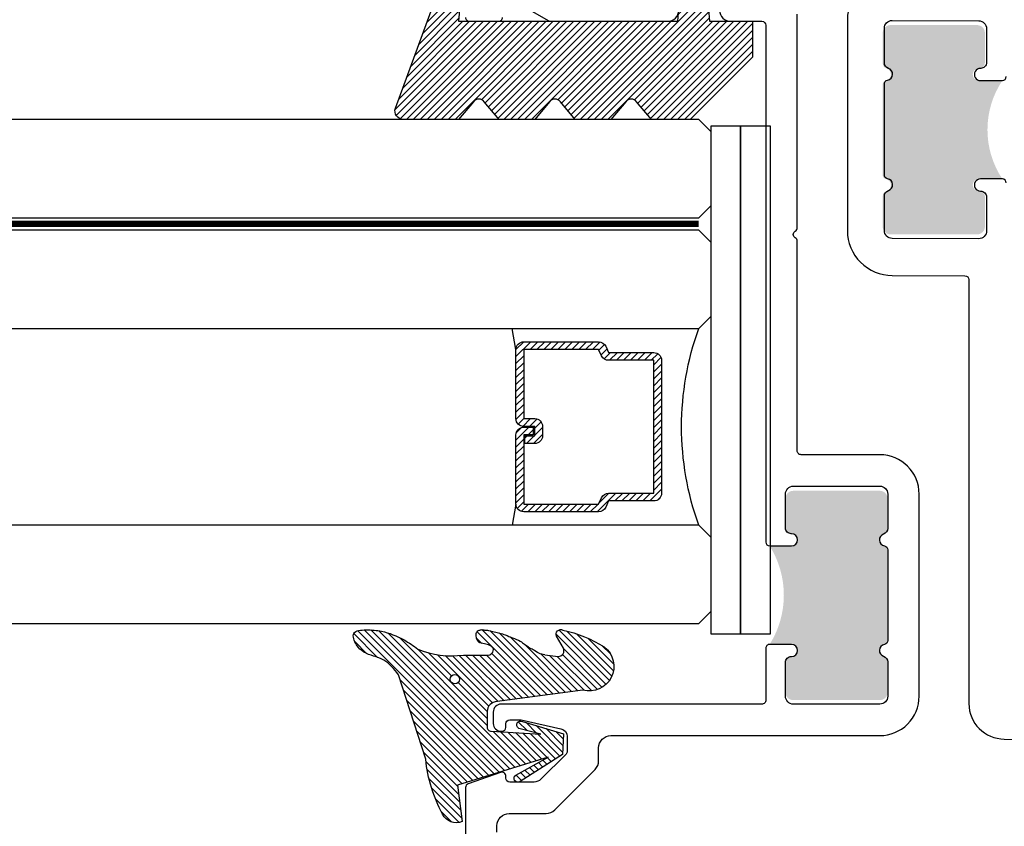
# Model space of a CAD drawing. Units: inches. Extents: x -0.1 to 32.4, y 0 to 43.6.
# Drawn here: x 10 to 12.5, y 11.9 to 13.9 of the extents above; entities that cross this region are included whole.
import ezdxf

# ---------------------------------------------------------------- set-up
doc = ezdxf.new("R2010")
doc.units = ezdxf.units.IN
doc.header["$LTSCALE"] = 0.5
doc.header["$MEASUREMENT"] = 0
doc.linetypes.add('HIDDEN2', pattern=[0.1875, 0.125, -0.0625])
for name, color, linetype in [('Arcadia-Hidden', 1, 'HIDDEN2'), ('Arcadia-Profile', 4, 'Continuous'), ('Arcadia-Shade', 8, 'Continuous')]:
    doc.layers.add(name, color=color, linetype=linetype)

# ---------------------------------------------------------------- blocks, each defined once
blk = doc.blocks.new('VTL-TG')
at = {"layer": 'Arcadia-Shade', "lineweight": -3}
h = blk.add_hatch(dxfattribs=at)
h.set_pattern_fill('ANSI31', color=256, scale=0.1, angle=-90.00000000000001, style=0)
h.set_pattern_definition([(315, (0.1151698206901415, -0.2306933476544941), (0.008838834764831847, 0.008838834764831842), [])])
edge = h.paths.add_edge_path()
edge.add_arc((-0.2923274732261774, -0.104363404294323), 0.3749999924999913, 5.900036003472747, 28.33572775322559)
edge.add_arc((0.003506122215389207, 0.05780909285896241), 0.03771152677620549, 24.79707676213061, 114.6484952641619)
edge.add_line((-0.01222147841167498, 0.09208447513703533), (0, -2.775557561562891e-17))
edge.add_line((0, -2.775557561562891e-17), (-0.2308358352395743, -0.07092127075462426))
edge.add_line((-0.2308358352395743, -0.07092127075462426), (-0.1481243601467454, -0.02555312378438582))
edge.add_arc((-0.1537214807516741, -0.01726625242458468), 0.009999999800000513, 304.0358879206306, 484.0358879206305)
edge.add_line((-0.1593186013566028, -0.00897938106478352), (-0.2669589799935891, -0.07748565724017442))
edge.add_line((-0.2669589799935891, -0.07748565724017442), (-0.2694403582127904, -0.1302442589252448))
edge.add_line((-0.2694403582127904, -0.1302442589252448), (-0.1655987389315179, -0.1618025646859842))
edge.add_arc((-0.1607214806116684, -0.1530725963423155), 0.009999999799999975, 240.8087829647301, 420.8087829647301)
edge.add_line((-0.1558442222918188, -0.1443426279986468), (-0.2118154999193251, -0.1296407060281979))
edge.add_line((-0.2118154999193251, -0.1296407060281979), (-0.08572148211166916, -0.1369657515246025))
edge.add_arc((-0.08572148211167147, -0.1469657513245957), 0.009999999799993163, 8.810729923425242e-12, 89.99999999998681, ccw=False)
edge.add_line((-0.0757214823116783, -0.1469657513245941), (-0.07572148231167214, -0.1871705995618403))
edge.add_arc((-0.1007214818116773, -0.1871705995618442), 0.02499999950000521, -89.99999999999483, 8.810729923425242e-12, ccw=False)
edge.add_line((-0.1007214818116751, -0.2121705990618494), (-0.3187214774516747, -0.2417262781435595))
edge.add_arc((-0.335654242412748, -0.3016192885523247), 0.06224059145807833, 74.21350685869737, 232.7827007054165)
edge.add_arc((-0.2018809138340821, -0.08130213514223955), 0.3197200125102316, 237.5778487961123, 258.0066151967483)
edge.add_arc((-0.2627214785716682, -0.3834283136361063), 0.01199999976000021, 242.19883198823, 385.4218481565727)
edge.add_line((-0.251883418812341, -0.3782769589702676), (-0.2694291492714885, -0.3485177464925536))
edge.add_arc((-0.2558815745723324, -0.3420785531602569), 0.01499999969999701, 89.99999999996987, 205.4218481565719, ccw=False)
edge.add_line((-0.2558815745723245, -0.3270785534602599), (-0.2223247756039654, -0.3308966925185359))
edge.add_spline(control_points=[(-0.2223247756039655, -0.3308966925185359), (-0.2169634362473459, -0.3320210251637558), (-0.2060788156691882, -0.3343036514690178), (-0.1946665575581336, -0.3441097214655672), (-0.1840836120993017, -0.3476291389559014), (-0.1797845967212609, -0.3509667751226133), (-0.1784071848953488, -0.3520361594170041)], knot_values=[0, 0, 0, 0, 0.01618263504706292, 0.03285407446268046, 0.04390314384450625, 0.04911231016714496, 0.04911231016714496, 0.04911231016714496, 0.04911231016714496], degree=3, periodic=0)
edge.add_spline(control_points=[(-0.1784071848953488, -0.3520361594170041), (-0.1775061583699725, -0.3530500299003194), (-0.175319399670719, -0.3555106567929409), (-0.1680213307330359, -0.3585675795560664), (-0.1585547351231258, -0.3686109981850388), (-0.140220168955785, -0.3735188755963558), (-0.1235493804579699, -0.3813682920538626), (-0.1079794261353716, -0.3868543830886811), (-0.09376300447323198, -0.389503683452269), (-0.08095787040759332, -0.3935900060106476), (-0.06958214684295014, -0.3937940371141609), (-0.06191248974884549, -0.3958452123723515), (-0.0567408168381314, -0.3941088684919955), (-0.05270146712532325, -0.3935364869071375), (-0.04958567180765967, -0.3899093251251507), (-0.04738466750772734, -0.38480525434265), (-0.0480016114355613, -0.378777735855004), (-0.04847662504505765, -0.3722318824703501), (-0.05119898176467617, -0.3658614879897454), (-0.059346849015517, -0.3595498389395788), (-0.07214809833299357, -0.3592887870226689), (-0.0840839506478131, -0.3550008925644135), (-0.089207470499487, -0.350085676357257), (-0.09081995288181596, -0.3485387516319065)], knot_values=[0, 0, 0, 0, 0.004027299954820777, 0.00977411093089565, 0.0232275682691745, 0.04433697311257426, 0.06499882287250904, 0.07882484812840415, 0.09362174510277967, 0.1084182932837858, 0.1186833940508139, 0.1278809307950865, 0.1311193876515022, 0.1349314074200871, 0.1397425477770804, 0.1445521896321793, 0.1513529462243924, 0.1574198668647111, 0.164326681046799, 0.1713980586650079, 0.1869831792333736, 0.2015016848045829, 0.2081694673776034, 0.2081694673776034, 0.2081694673776034, 0.2081694673776034], degree=3, periodic=0)
edge.add_arc((-0.07734438906481336, -0.3445531253301599), 0.01405261673863813, 80.49701126206952, 196.4764753952485, ccw=False)
edge.add_line((-0.0750243153411532, -0.3306933527808056), (-0.01538279602185355, -0.3306933527808056))
edge.add_arc((0.01496222477026511, -0.5486493753559273), 0.2200582833333957, 67.05907318390189, 97.92607925551789, ccw=False)
edge.add_spline(control_points=[(0.1007369518958682, -0.3459961142171792), (0.1120647515419373, -0.354054821303246), (0.1400021894244294, -0.3739297869333379), (0.1869152983147012, -0.3920398048133158), (0.2270816371722654, -0.3956811519999917), (0.2728235450467548, -0.3922928145757798), (0.2580353028647302, -0.3552576090148668), (0.2327745686973064, -0.3301675784507745), (0.183864217133236, -0.3242707726322072), (0.1612040137623465, -0.2950555313590374), (0.1500761505742076, -0.2807086518286468)], knot_values=[0, 0, 0, 0, 0.04187751867235535, 0.1032813620593853, 0.1430736775611777, 0.1751552553149799, 0.2052026810565731, 0.2310444719205224, 0.2856884274486528, 0.3384158402321654, 0.3384158402321654, 0.3384158402321654, 0.3384158402321654], degree=3, periodic=0)
edge.add_line((0.1500761505742076, -0.2807086518286468), (0.08068605151015279, -0.0658159693761243))
h.paths.add_polyline_path([(0.01838919439824933, -0.2690625019481914, -1), (-0.005428257268871264, -0.2690625019481914, -1)], flags=16)
at = {"layer": 'Arcadia-Profile'}
for points in [[(-0.2223247756039655, -0.3308966925185359), (-0.2223247756039655, -0.3308966925185359), (-0.2558815745723244, -0.3270785534602599, 0.5510158763117275), (-0.2694291492714882, -0.3485177464925542), (-0.2518834188123407, -0.3782769589702681, -0.7213754227006982), (-0.2683183345357563, -0.3940431710330409, -0.08937414064587444), (-0.3732998158145368, -0.3511844177088392, -0.8285161944652659), (-0.3187214774516747, -0.2417262781435595), (-0.1007214818116751, -0.2121705990618494, 0.4142135623730227), (-0.07572148231167214, -0.1871705995618481), (-0.0757214823116783, -0.1469657513246005, 0.4142135623731717), (-0.08572148211166924, -0.1369657515246025), (-0.2118154999193251, -0.1296407060281979), (-0.1558442222918188, -0.1443426279986468, -0.9999999999997954), (-0.1655987389315179, -0.1618025646859842), (-0.2694403582127904, -0.1302442589252448), (-0.2669589799935891, -0.07748565724017442), (-0.1593186013566026, -0.008979381064783354, -1), (-0.1481243601467453, -0.02555312378438579), (-0.2308358352395743, -0.07092127075462429), (0, 0), (-0.01222147841167498, 0.09208447513703533, -0.4134542248371665), (0.03774060390481437, 0.07362552467049555, -0.09820809155009358), (0.08068605151015268, -0.06581596937612366), (0.1500761505742076, -0.2807086518286468)], [(-0.2223247756039655, -0.3308966925185359), (-0.2223247756039655, -0.3308966925185359), (-0.2558815745723244, -0.3270785534602599, 0.5510158763117275), (-0.2694291492714882, -0.3485177464925542), (-0.2518834188123407, -0.3782769589702681, -0.7213754227006982), (-0.2683183345357563, -0.3940431710330409, -0.08937414064587444), (-0.3732998158145368, -0.3511844177088392, -0.8285161944652659), (-0.3187214774516747, -0.2417262781435595), (-0.1007214818116751, -0.2121705990618494, 0.4142135623730227), (-0.07572148231167214, -0.1871705995618481), (-0.0757214823116783, -0.1469657513246005, 0.4142135623731717), (-0.08572148211166924, -0.1369657515246025), (-0.2118154999193251, -0.1296407060281979), (-0.1558442222918188, -0.1443426279986468, -0.9999999999997954), (-0.1655987389315179, -0.1618025646859842), (-0.2694403582127904, -0.1302442589252448), (-0.2669589799935891, -0.07748565724017442), (-0.1593186013566026, -0.008979381064783354, -1), (-0.1481243601467453, -0.02555312378438579), (-0.2308358352395743, -0.07092127075462429), (0, 0), (-0.01222147841167498, 0.09208447513703533, -0.4134542248371665), (0.03774060390481437, 0.07362552467049555, -0.09820809155009358), (0.08068605151015268, -0.06581596937612366), (0.1500761505742076, -0.2807086518286468)], [(0.1007369518958622, -0.3459961142171772, 0.1355030302140701), (-0.01538279602185366, -0.3306933527808056), (-0.07502431534115322, -0.3306933527808056, 0.5541919208630475), (-0.0908199528818075, -0.3485387516319061)], [(0.1007369518958622, -0.3459961142171772, 0.1355030302140701), (-0.01538279602185366, -0.3306933527808056), (-0.07502431534115322, -0.3306933527808056, 0.5541919208630475), (-0.0908199528818075, -0.3485387516319061)]]:
    blk.add_lwpolyline(points, format="xyb", dxfattribs=at)
blk.add_circle((0.006480468564689035, -0.2690625019481914), 0.0119087258335603, dxfattribs=at)
blk.add_circle((0.006480468564689035, -0.2690625019481914), 0.0119087258335603, dxfattribs=at)
for points in [[(0.1500761505742076, -0.2807086518286468), (0.1875020046202848, -0.3178500775924036), (0.2382067100671179, -0.3382214968191093), (0.2563520967232761, -0.3566210375241), (0.2635169093483113, -0.3858017375455987), (0.2326532724230219, -0.3945575097512447), (0.1930134478917579, -0.3910771815878675), (0.1356949468913057, -0.3690539796008707), (0.1007369518958682, -0.3459961142171792)], [(-0.2223247756039655, -0.3308966925185359), (-0.2068095657665481, -0.3354962512764317), (-0.1925890622575252, -0.3441976403688969), (-0.1826344871037122, -0.3489922589889218), (-0.1784071848953488, -0.3520361594170041)], [(-0.09081995288181596, -0.3485387516319065), (-0.08580882561290085, -0.352937379592511), (-0.07235599196150139, -0.3583970747093659), (-0.05715212022619204, -0.3618231902046105), (-0.05165372066142032, -0.3662697600787297), (-0.04877360660361774, -0.3725474208819222), (-0.04798812095151567, -0.3785632781231029), (-0.04798812095151567, -0.385364034715316), (-0.04982092080643957, -0.3898107750344835), (-0.05322469196562452, -0.3932109828855701), (-0.05689029167547238, -0.3942573449086026), (-0.06003223428393772, -0.3950420738146434), (-0.06919623355861415, -0.3942573449086026), (-0.07940786517525575, -0.3932109828855701), (-0.09380843546404105, -0.3898107750344835), (-0.1082093238919697, -0.3864103967383769), (-0.1213007514272136, -0.3819636564192095), (-0.1404145537678119, -0.3741167082489554), (-0.1598439501817666, -0.3658641009135762), (-0.1705792388998475, -0.357755519626302), (-0.1755539813632367, -0.3548784075642358), (-0.1784071848953488, -0.3520361594170041)]]:
    blk.add_spline(points, degree=3, dxfattribs=at)
blk = doc.blocks.new('GIPDG-Gasket')
at = {"layer": 'Arcadia-Shade', "lineweight": -3}
h = blk.add_hatch(dxfattribs=at)
h.set_pattern_fill('ANSI31', color=256, scale=0.1, style=0)
h.set_pattern_definition([(45, (0, 0), (-0.008838834764831844, 0.008838834764831846), [])])
edge = h.paths.add_edge_path()
edge.add_arc((0.0929909782796301, 0.6675714294840418), 0.01009999999999593, 30.00000044523138, 195.0000001201365)
edge.add_line((0.08323512743959327, 0.6649573571080509), (0.09244255781823085, 0.6305947594159989))
edge.add_line((0.09244255781823085, 0.6305947594159989), (0, 0.6376891658006798))
edge.add_line((0, 0.6376891658006798), (0, 0.7469899625325525))
edge.add_line((0, 0.7469899625325525), (-0.09099999841762951, 0.7469899625325525))
edge.add_line((-0.09099999841762951, 0.7469899625325525), (-0.2493170588641078, 0.5886729020861594))
edge.add_line((-0.2493170588641078, 0.5886729020861594), (-0.2493170588641078, 0.4903080495610084))
edge.add_line((-0.2493170588641078, 0.4903080495610084), (-0.2043705580101687, 0.4525934553987554))
edge.add_arc((-0.2160050140644216, 0.4387280512460165), 0.01809999999992074, -49.9999986818944, 49.9999986818944, ccw=False)
edge.add_line((-0.2043705580101687, 0.4248626470932777), (-0.2493170588641078, 0.3871480531531688))
edge.add_line((-0.2493170588641078, 0.3871480531531688), (-0.2493170588641078, 0.296601634531271))
edge.add_line((-0.2493170588641078, 0.296601634531271), (-0.2043705580099413, 0.2588870404798627))
edge.add_arc((-0.2160050140642511, 0.2450216363271238), 0.01809999999995728, -49.999998681987904, 49.99999868175661, ccw=False)
edge.add_line((-0.2043705580099413, 0.2311562321742713), (-0.2493170588641078, 0.1934416381227493))
edge.add_line((-0.2493170588641078, 0.1934416381227493), (-0.2493170588641078, 0.1028951882659612))
edge.add_line((-0.2493170588641078, 0.1028951882659612), (-0.2043705394644348, 0.06518057865298488))
edge.add_arc((-0.2160049955187446, 0.05131517450024603), 0.01809999999995728, -49.999998681987904, 49.99999868175661, ccw=False)
edge.add_line((-0.2043705394644348, 0.0374497703473935), (-0.2493170588641078, -0.0002648392655828502))
edge.add_line((-0.2493170588641078, -0.0002648392655828502), (-0.2493170588641078, -0.1403175380256698))
edge.add_arc((-0.227617058864098, -0.1403175380256698), 0.02170000000000982, 180, 288.4067377168229)
edge.add_line((-0.2207650534499237, -0.1609073418568414), (0.1294728185449685, -0.03213587073207691))
edge.add_arc((0.1200000000000045, -0.003670704145292802), 0.02999999999998639, 288.4067377169175, 360)
edge.add_line((0.1499999999999773, -0.003670704145292802), (0.1499999999999773, 0.01312329949053037))
edge.add_line((0.1499999999999773, 0.01312329949053037), (0, 0))
edge.add_line((0, 0), (0, 0.5576891606544905))
edge.add_line((0, 0.5576891606544905), (0.09244251351401545, 0.5647835636391392))
edge.add_line((0.09244251351401545, 0.5647835636391392), (0.08323506211502263, 0.5304208874979395))
edge.add_arc((0.09299091295505946, 0.5278068151219486), 0.01009999999999831, 164.9999998798635, 329.9999995548492)
edge.add_line((0.1017377694940649, 0.522756815053981), (0.144999990694032, 0.5976891788757257))
edge.add_line((0.144999990694032, 0.5976891788757257), (0.1017378348186071, 0.6726214295520094))
at = {"layer": 'Arcadia-Profile', "lineweight": -3}
blk.add_lwpolyline([(0.1017378348186071, 0.6726214295520094, 0.8769764604826172), (0.08323512743959327, 0.6649573571080509), (0.09244255781823085, 0.6305947594159989), (0, 0.6376891658006798), (0, 0.7469899625325525), (-0.09099999841762951, 0.7469899625325525), (-0.2493170588641078, 0.5886729020861594), (-0.2493170588641078, 0.4903080495610084), (-0.2043705580101687, 0.4525934553987554, -0.4663076441511958), (-0.2043705580101687, 0.4248626470932777), (-0.2493170588641078, 0.3871480531531688), (-0.2493170588641078, 0.296601634531271), (-0.2043705580099413, 0.2588870404798627, -0.4663076441512874), (-0.2043705580099413, 0.2311562321742713), (-0.2493170588641078, 0.1934416381227493), (-0.2493170588641078, 0.1028951882659612), (-0.2043705394644348, 0.06518057865298488, -0.4663076441509934), (-0.2043705394644348, 0.0374497703473935), (-0.2493170588641078, -0.0002648392655828502), (-0.2493170588641078, -0.1403175380256698, 0.5117629513687606), (-0.2207650534499237, -0.1609073418568414), (0.1294728185449685, -0.03213587073207691, 0.3229587338340685), (0.1499999999999773, -0.003670704145292802), (0.1499999999999773, 0.01312329949053037), (0, 0), (0, 0.5576891606544905), (0.09244251351401545, 0.5647835636391392), (0.08323506211502263, 0.5304208874979395, 0.8769764604819382), (0.1017377694940649, 0.522756815053981), (0.144999990694032, 0.5976891788757257)], format="xyb", close=True, dxfattribs=at)
blk = doc.blocks.new('*U43')
at = {"layer": 'Arcadia-Shade', "lineweight": -3}
h = blk.add_hatch(dxfattribs=at)
h.set_pattern_fill('ANSI31', color=256, scale=0.1, angle=-90.00000000000001, style=0)
h.set_pattern_definition([(315, (-7.55830605681443, -8.455433130530421), (0.008838834764831847, 0.008838834764831842), [])])
edge = h.paths.add_edge_path()
edge.add_line((0.4285564927512278, -0.1396366755827452), (0.4285564927512278, -0.1636184129165152))
edge.add_arc((0.448241492751294, -0.1636184129164872), 0.01968500000006623, 180.0000000000817, 270.0000000000837)
edge.add_line((0.4482414927513227, -0.1833034129165534), (0.4732180318310393, -0.1833034129165534))
edge.add_line((0.4732180318310393, -0.1833034129165534), (0.4732180318310393, -0.1636184129165152))
edge.add_line((0.4732180318310393, -0.1636184129165152), (0.4482414927513227, -0.1636184129165152))
edge.add_line((0.4482414927513227, -0.1636184129165152), (0.4482414927513227, -0.1396366755827452))
edge.add_line((0.4482414927513227, -0.1396366755827452), (0.4763228331426044, -0.1396366755827452))
edge.add_arc((0.4763228331426612, -0.119951675582707), 0.01968500000003814, 269.9999999998346, 359.9999999998346)
edge.add_line((0.4960078331426994, -0.1199516755827639), (0.4960078331426994, 0.05573387499939519))
edge.add_arc((0.4763228331426328, 0.05573387499936677), 0.01968500000006657, 8.272512049295473e-11, 90.00000000008272)
edge.add_line((0.4763228331426044, 0.07541887499943334), (0.285832343688071, 0.07541887499943334))
edge.add_arc((0.2858323436881012, 0.0557338749994651), 0.01968499999996824, 90.00000000008805, 155.4529343160534)
edge.add_line((0.2679264678137088, 0.06391182304097276), (0.2606446238063427, 0.04796799528972917))
edge.add_line((0.2606446238063427, 0.04796799528972917), (0.1457257251104238, 0.04796799528972917))
edge.add_arc((0.1457257251104238, 0.02828299528974787), 0.0196849999999813, 90, 180)
edge.add_line((0.1260407251104425, 0.02828299528974787), (0.1260407251104425, -0.3095309952902885))
edge.add_arc((0.1457257251104238, -0.3095309952902885), 0.0196849999999813, 180, 270)
edge.add_line((0.1457257251104238, -0.3292159952902698), (0.2606446238063427, -0.3292159952902698))
edge.add_line((0.2606446238063427, -0.3292159952902698), (0.2679264678137088, -0.3451598230414565))
edge.add_arc((0.2858323436881013, -0.3369818749999488), 0.0196849999999683, 204.5470656839467, 269.9999999999118)
edge.add_line((0.285832343688071, -0.3566668749999171), (0.4763228331426044, -0.3566668749999171))
edge.add_arc((0.476322833142604, -0.3369818749999355), 0.01968499999998163, 270.000000000001, 359.9999999999991)
edge.add_line((0.4960078331425857, -0.3369818749999358), (0.4960078331426994, -0.1612971870005944))
edge.add_arc((0.4763228331426328, -0.1612971870006228), 0.01968500000006657, 8.272512049295473e-11, 90.00000000008272)
edge.add_line((0.4763228331426044, -0.1416121870005562), (0.4521573060815181, -0.1416121870005562))
edge.add_line((0.4521573060815181, -0.1416121870005562), (0.4521573060815181, -0.1612971870005944))
edge.add_line((0.4521573060815181, -0.1612971870005944), (0.4763228331426044, -0.1612971870005944))
edge.add_line((0.4763228331426044, -0.1612971870005944), (0.4763228331426044, -0.3369818749999358))
edge.add_line((0.4763228331426044, -0.3369818749999358), (0.285832343688071, -0.3369818749999358))
edge.add_line((0.285832343688071, -0.3369818749999358), (0.2785504996807049, -0.3210380472487491))
edge.add_arc((0.2606446238063108, -0.3292159952902592), 0.01968499999997073, 24.54706568395132, 89.99999999990726)
edge.add_line((0.2606446238063427, -0.3095309952902885), (0.1457257251104238, -0.3095309952902885))
edge.add_line((0.1457257251104238, -0.3095309952902885), (0.1457257251104238, 0.02828299528974787))
edge.add_line((0.1457257251104238, 0.02828299528974787), (0.2606446238063427, 0.02828299528974787))
edge.add_arc((0.260644623806312, 0.04796799528971667), 0.0196849999999688, 270.0000000000891, 335.4529343160524)
edge.add_line((0.2785504996807049, 0.03979004724820845), (0.285832343688071, 0.05573387499939519))
edge.add_line((0.285832343688071, 0.05573387499939519), (0.4763228331426044, 0.05573387499939519))
edge.add_line((0.4763228331426044, 0.05573387499939519), (0.4763228331426044, -0.1199516755827639))
edge.add_line((0.4763228331426044, -0.1199516755827639), (0.4482414927513227, -0.1199516755827639))
edge.add_arc((0.4482414927512659, -0.139636675582802), 0.01968500000003817, 89.99999999983456, 179.9999999998344)
at = {"layer": 'Arcadia-Hidden', "const_width": 0.015625}
blk.add_lwpolyline([(0.03125, 0.3749999999996514), (1.954369684512358, 0.3749999999996514)], dxfattribs=at)
at = {"layer": 'Arcadia-Profile'}
for p, q in [((0.4960078331426994, 0.05573337499939646), (0.5053829846366407, 0.109374999999408)), ((0.2699663348586228, -0.3486338700575407), (0.2741803486304661, -0.352847883829384)), ((0.4960078331426994, -0.3369818749999358), (0.5053829846366407, -0.3906234999999474))]:
    blk.add_line(p, q, dxfattribs=at)
for points in [[(1.954369684512358, 0.3906250000000031), (0.03125, 0.3906250000000013), (0, 0.4218750000000013), (0, 0.6093750000000013), (0.03125, 0.6406250000000013), (1.954369684512358, 0.6406250000000013)], [(1.954369684512358, 0.1093749999994098), (0.0312499999996465, 0.109374999999408), (-3.534950110406498e-13, 0.140624999999408), (-3.534950110406498e-13, 0.328124999999408), (0.0312499999996465, 0.359374999999408), (1.954369684512358, 0.359374999999408)], [(1.954369684512358, -0.6406249999999987), (0.03125, -0.6406250000000004), (0, -0.6093750000000004), (0, -0.4218750000000004), (0.03125, -0.3906250000000004), (1.954369684512358, -0.3906249999999987)]]:
    blk.add_lwpolyline(points, dxfattribs=at)
blk.add_lwpolyline([(0.4285564927512278, -0.1396366755827452), (0.4285564927512278, -0.1636184129165152, 0.4142135623731049), (0.4482414927513227, -0.1833034129165534), (0.4732180318310393, -0.1833034129165534), (0.4732180318310393, -0.1636184129165152), (0.4482414927513227, -0.1636184129165152), (0.4482414927513227, -0.1396366755827452), (0.4763228331426044, -0.1396366755827452, 0.414213562373095), (0.4960078331426994, -0.1199516755827639), (0.4960078331426994, 0.05573387499939519, 0.414213562373095), (0.4763228331426044, 0.07541887499943334), (0.285832343688071, 0.07541887499943334, 0.2936188569408289), (0.2679264678137088, 0.06391182304097276), (0.2606446238063427, 0.04796799528972917), (0.1457257251104238, 0.04796799528972917, 0.414213562373095), (0.1260407251104425, 0.02828299528974787), (0.1260407251104425, -0.3095309952902885, 0.414213562373095), (0.1457257251104238, -0.3292159952902698), (0.2606446238063427, -0.3292159952902698), (0.2679264678137088, -0.3451598230414565, 0.2936188569408282), (0.285832343688071, -0.3566668749999171), (0.4763228331426044, -0.3566668749999171, 0.4142135623730852), (0.4960078331425857, -0.3369818749999358), (0.4960078331426994, -0.1612971870005944, 0.414213562373095), (0.4763228331426044, -0.1416121870005562), (0.4521573060815181, -0.1416121870005562), (0.4521573060815181, -0.1612971870005944), (0.4763228331426044, -0.1612971870005944), (0.4763228331426044, -0.3369818749999358), (0.285832343688071, -0.3369818749999358), (0.2785504996807049, -0.3210380472487491, 0.2936188569407848), (0.2606446238063427, -0.3095309952902885), (0.1457257251104238, -0.3095309952902885), (0.1457257251104238, 0.02828299528974787), (0.2606446238063427, 0.02828299528974787, 0.293618856940819), (0.2785504996807049, 0.03979004724820845), (0.285832343688071, 0.05573387499939519), (0.4763228331426044, 0.05573387499939519), (0.4763228331426044, -0.1199516755827639), (0.4482414927513227, -0.1199516755827639, 0.4142135623730945)], format="xyb", close=True, dxfattribs=at)
blk.add_arc((-0.662522010965028, -0.1406242500002439), 0.7374409998087014, 340.1834820757155, 19.81651792428493, dxfattribs=at)

msp = doc.modelspace()

# ---------------------------------------------------------------- hatches: boundary and pattern name
at = {"layer": 'Arcadia-Shade', "lineweight": -3}
h = msp.add_hatch(color=256, dxfattribs=at)
h.dxf.hatch_style = 1
h.paths.add_polyline_path([(12.53767929208664, 13.77255223108972), (12.47793791534041, 13.77255223108972, -1), (12.47793791533952, 13.80355223108967), (12.47843791534119, 13.8035522310897, 0.4142135623565849), (12.49343791534039, 13.81855223108976), (12.49343791534036, 13.89355223109032, 0.4142135623737889), (12.47343791534031, 13.91355223109031), (12.2534379153382, 13.91355223108969, 0.4142135623723081), (12.23343791533826, 13.89355223108969), (12.23343791533827, 13.81703498458195, 0.3242050878085788), (12.24376578419073, 13.80278117138902, -0.7790926939866056), (12.24167320945593, 13.77279548942914, 0.3631588356138066), (12.23343791533827, 13.76295243029345), (12.23343791533827, 13.53215203188564, 0.3631588356138518), (12.24167320945588, 13.52230897275001, -0.7790926939844726), (12.24376578419074, 13.4923232907903, 0.324205087807318), (12.23343791533825, 13.47806947759724), (12.23343791533828, 13.40155223108958, 0.414213562372986), (12.25343791533828, 13.38155223108959), (12.47343791534041, 13.38155223108959, 0.4142135623732339), (12.49343791534041, 13.40155223108959), (12.49343791534037, 13.47655223108977, 0.4191044853205009), (12.4781919795641, 13.49155431344342, -1.008229758721161), (12.47793791534038, 13.52255223108969), (12.5376792920866, 13.52255223108972, -0.3027756377320358)])
h = msp.add_hatch(color=256, dxfattribs=at)
h.dxf.hatch_style = 1
h.paths.add_polyline_path([(12.2261029420866, 12.19798295788056, 0.4142135623732309), (12.24610294208659, 12.21798295788056), (12.24610294208655, 12.29450020438817, 0.3242050878076831), (12.23577507323409, 12.30875401758114, -0.7790926939858693), (12.23786764796894, 12.33873969954085, 0.3631588356140564), (12.24610294208655, 12.34858275867649), (12.24610294208655, 12.57938315708463, 0.3631588356131028), (12.23786764796891, 12.58922621622031, -0.779092693985008), (12.23577507323413, 12.61921189817989, 0.3242050878080864), (12.24610294208656, 12.63346571137283), (12.24610294208655, 12.70998295788054, 0.4142135623730407), (12.22610294208658, 12.7299829578805), (12.00610294208653, 12.7299829578805, 0.414213562373151), (11.98610294208654, 12.7099829578805), (11.98610294208655, 12.63574158113426, 0.4191044853214786), (12.00134887786282, 12.62073949878056, -1.0082297587213), (12.00160294208653, 12.5897415811343), (11.94610294208654, 12.5897415811343, -0.2877815486527509), (11.94610294208654, 12.3397415811343), (12.00160294208653, 12.3397415811343, -1), (12.00160294208653, 12.30874158113429), (12.00110294208653, 12.30874158113429, 0.4142135623730674), (11.98610294208656, 12.29374158113432), (11.98610294208655, 12.21798295788056, 0.4142135623731225), (12.00610294208655, 12.19798295788056)])

# ---------------------------------------------------------------- linework, layer by layer
at = {"layer": 'Arcadia-Profile', "lineweight": -3}
for points in [[(13.14101264535444, 14.01855223108973), (12.23367929208669, 14.01931085434351, 0.4142135623726268), (12.14367929208663, 13.92931085434353), (12.14367929208663, 13.39131085434352, 0.4142135623733691), (12.25767929208666, 13.27731085434343), (12.44271819554888, 13.27659098349723, -0.4130745619702483), (12.45267929208669, 13.26659105917149), (12.45267929208664, 12.18909690675685, 0.414213562372864), (12.54267929208665, 12.09909690675693), (13.03060891963912, 12.09716546833466, 0.2679491936793769)], [(11.28166989208664, 13.98396712806278), (11.38477664336895, 13.9244384174547, 0.1316524975848587), (11.38977614336896, 13.92309880546717), (11.68662790008582, 13.92309880546717, 0.4142135623733198), (11.71440289730833, 13.95087380268971)], [(11.81883688686495, 13.95087380268971, 0.4142135623733385), (11.84661188408746, 13.92309880546717), (11.92610294208659, 13.92309880546717, -0.4142135623730935), (11.93610294208659, 13.91309880546717), (11.9361029420866, 12.59974158113427, 0.4142135623730935), (11.94610294208659, 12.58974158113427), (12.00160294208658, 12.58974158113427, 0.9999999999999999), (12.00160294208658, 12.62074158113428), (12.00110294208659, 12.62074158113428, -0.4142135623733728), (11.9861029420866, 12.63574158113426), (11.98610294208659, 12.7217415811343, -0.4142135623737194), (12.00610294208655, 12.74174158113428), (12.22610294208657, 12.74174158113434, -0.4142135623727569), (12.24610294208656, 12.72174158113433), (12.24610294208656, 12.63422433462672, -0.3242050878080378), (12.23577507323414, 12.61997052143369, 0.7790926939858135), (12.23786764796893, 12.58998483947394, -0.3631588356134812), (12.24610294208658, 12.58014178033826), (12.24610294208658, 12.34934138193033, -0.3631588356132428), (12.23786764796894, 12.33949832279464, 0.7790926939847889), (12.23577507323415, 12.30951264083494, -0.3242050878079808), (12.2461029420866, 12.29525882764194), (12.24610294208656, 12.20774158113424, -0.4142135623727569), (12.22610294208655, 12.18774158113423), (12.00610294208657, 12.18774158113425, -0.4142135623732251), (11.9861029420866, 12.20774158113426), (11.98610294208657, 12.29374158113431, -0.4142135623734072), (12.00110294208655, 12.30874158113429), (12.00160294208655, 12.30874158113429, 0.9999999999999999), (12.00160294208655, 12.3397415811343), (11.94610294208654, 12.3397415811343, 0.4142135623731575), (11.93610294208654, 12.3297415811343), (11.93610294208657, 12.19774158113428, -0.4142135623731701), (11.92610294208657, 12.18774158113428), (11.32866369208663, 12.18774158113431), (11.26317024208663, 12.18774158113431, 0.4142135623733812), (11.24317224208663, 12.1677435811343), (11.2431722420866, 12.1387464811343, 0.4142135623730689), (11.26317024208663, 12.11874848113432), (11.26516904208664, 12.11874848113431, 0.414213562373095), (11.27516904208664, 12.12874848113431), (11.27516904208664, 12.13774558113432, -0.4142135623728765), (11.28516904208663, 12.14774558113432), (11.3120800232999, 12.14774558113434, -0.05410211546005658), (11.31422519716486, 12.14751278283642), (11.4153132600796, 12.12531077685376, -0.3541185725306637), (11.43115344208664, 12.10574978113429), (11.43115344208664, 12.06794368009394, -0.1988044764928144), (11.42822744481961, 12.06087554842184), (11.36453777384932, 11.99713297437163, -0.1989123673784221), (11.34686187208655, 11.98981137613433), (11.28516904208664, 11.98981137613433, -0.41421356237313), (11.27516904208664, 11.99981137613434), (11.27516904208664, 12.00469349961234, 0.5170635500106708), (11.26185280666493, 12.0141276176224), (11.17936305666493, 11.98513122065275, 0.3183363346815555), (11.17267929208665, 11.97569710264269), (11.17267929208666, 10.93541256825613, 0.4142135623730921)], [(11.17267929208665, 13.93309780546716, 0.4142135623736152), (11.18267829208665, 13.92309880546717), (11.25667089208664, 13.92309880546717, 0.4142135623733552), (11.26666989208664, 13.93309780546716)], [(11.25267129208664, 11.8622614238798), (11.25267129208663, 11.87882247613434, -0.4142135623733468), (11.28366819208661, 11.90981937613433), (11.37752860308569, 11.90981937613427, 0.1990202627216752), (11.39945581861702, 11.91890725907162), (11.50207575761798, 12.02161243812422, 0.1988044764926953), (11.51114544208665, 12.0435214551869), (11.51114544208664, 12.07675268113426, -0.4142135623733301), (11.54214234208665, 12.10774958113431), (12.22610294208654, 12.10774158113421, 0.414213562373376), (12.32610294208657, 12.20774158113428), (12.32610294208656, 12.72174158113433, 0.4142135623727984), (12.22610294208654, 12.82174158113434), (12.02609494208658, 12.8217415811343, -0.414213562373153), (12.01609494208657, 12.8317415811343), (12.01609494208657, 13.36409878522509, 0.2679491924309015), (12.01109494208658, 13.37275903926292, -0.5773502691890899), (12.01109494208657, 13.39007954733859, 0.2679491924309402), (12.01609494208657, 13.39873980137641), (12.01609494208658, 13.94109700546719, 0.4141665515857035)], [(12.54767929208669, 13.51255223108975, 0.414213562373107), (12.53767929208669, 13.52255223108975), (12.48217929208666, 13.52255223108975, 0.9999999999999999), (12.48217929208665, 13.49155223108975), (12.48267929208668, 13.49155223108975, -0.4142135623740664), (12.49767929208664, 13.47655223108976), (12.49767929208663, 13.39055223108972, -0.4142135623737454), (12.47767929208666, 13.37055223108974), (12.25767929208663, 13.37131085434343, -0.414213562372965), (12.23767929208662, 13.39131085434344), (12.2376792920866, 13.47882810085114, -0.3242050878059566), (12.24800716093905, 13.49308191404416, 0.7790926939862837), (12.24591458620422, 13.52306759600386, -0.3631588356245425), (12.23767929208655, 13.53291065513993), (12.2376792920866, 13.76371105354728, -0.3631588356159037), (12.24591458620425, 13.77355411268306, 0.7790926939943595), (12.24800716093904, 13.8035397946429, -0.3242050878078825), (12.23767929208664, 13.81779360783591), (12.23767929208663, 13.90531085434353, -0.4142135623714561), (12.25767929208662, 13.92531085434357), (12.47767929208662, 13.92455223108974, -0.4142135623720025), (12.49767929208663, 13.90455223108976), (12.49767929208663, 13.81855223108972, -0.4142135623734072), (12.48267929208663, 13.80355223108973), (12.48217929208662, 13.8035522310897, 0.9999999999999999), (12.4821792920866, 13.7725522310897), (12.53767929208663, 13.77255223108972, 0.414213562372968), (12.54767929208663, 13.78255223108972)]]:
    msp.add_lwpolyline(points, format="xyb", dxfattribs=at)
for points in [[(11.79701988957387, 13.65727289560634), (11.87216745791928, 13.65727289560646), (11.87216745792048, 12.36536212909714), (11.79701988957506, 12.36536212909703)], [(11.87216745791928, 13.65727289560646), (11.94731502626464, 13.65727289560651), (11.94731502626584, 12.3653621290972), (11.87216745792048, 12.36536212909714)]]:
    msp.add_lwpolyline(points, close=True, dxfattribs=at)

# ---------------------------------------------------------------- block references
at = {"layer": 'Arcadia-Profile', "lineweight": -3, "xscale": -1, "rotation": 270.0000000000528}
msp.add_blockref('GIPDG-Gasket', (11.15512791873851, 13.92320720292485), dxfattribs=at)
at = {"layer": 'Arcadia-Profile', "lineweight": -3, "xscale": -1}
msp.add_blockref('*U43', (11.79701988957395, 13.03326514406062), dxfattribs=at)
at = {"layer": 'Arcadia-Profile', "lineweight": -3, "rotation": 180.0000000000527}
msp.add_blockref('VTL-TG', (11.1520831483549, 11.98190888527033), dxfattribs=at)

doc.saveas('drawing.dxf')
